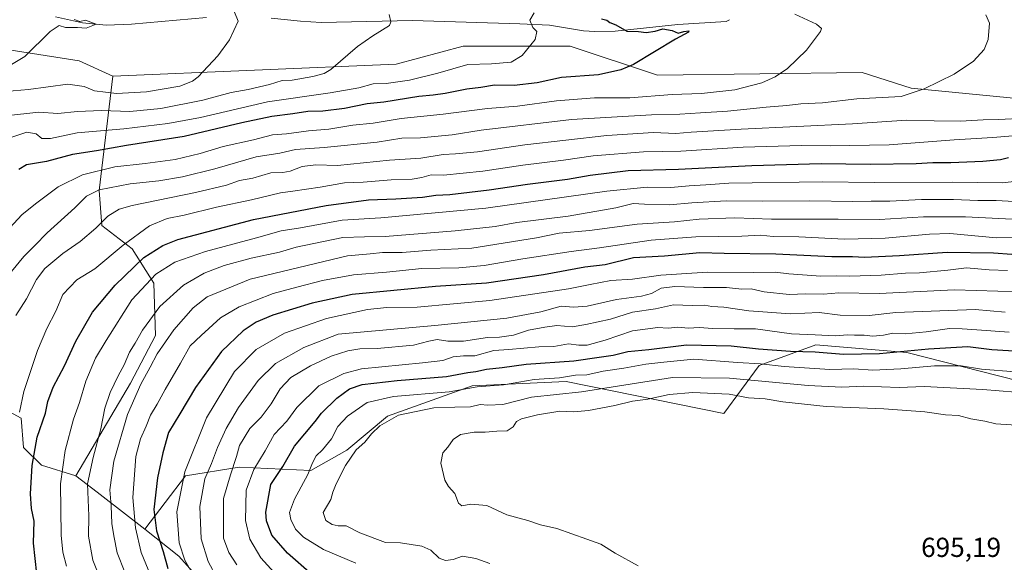
# Model space of a CAD drawing. Units: metres. Extents: x 645020 to 648482, y 4727640 to 4730026.
# Drawn here: x 645866 to 646225, y 4727851 to 4728049 of the extents above; entities that cross this region are included whole.
import ezdxf

# ---------------------------------------------------------------- set-up
doc = ezdxf.new("R2010")
doc.units = ezdxf.units.M
doc.header["$MEASUREMENT"] = 0
for name, color, linetype, lineweight in [('Arbolado forestal CxS', 92, 'Continuous', 0), ('Corriente natural lineal', 142, 'Continuous', 13), ('Cultivos herbáceos CxS', 92, 'Continuous', 0), ('Curva de nivel maestra', 30, 'Continuous', 30), ('Curva de nivel normal', 30, 'Continuous', 0), ('Matorral CxS', 135, 'Continuous', 0), ('Rótulo de punto de cota en terreno', 7, 'Continuous', 0)]:
    doc.layers.add(name, color=color, linetype=linetype, lineweight=lineweight)
doc.styles.add('Style-Arial', font='txt')

msp = doc.modelspace()

# ---------------------------------------------------------------- linework, layer by layer
at = {"layer": 'Arbolado forestal CxS', "color": 92, "linetype": 'Continuous', "lineweight": 0, "extrusion": (0.4285865440482666, 0.8252947345343342, 0.3676984843736321), "elevation": 4178947.269620064, "flags": 128}
msp.add_lwpolyline([(1605751.415699236, -1651668.541431875), (1605741.80086501, -1651663.884705192), (1605720.126399558, -1651652.945671932)], dxfattribs=at)
at = {"layer": 'Arbolado forestal CxS', "color": 92, "linetype": 'Continuous', "lineweight": 0}
for points in [[(646524.4990999997, 4728214.2937, 642.3205000000017), (646515.8269999997, 4728210.7619, 638.5109999999986), (646507.1897, 4728199.486099999, 636.2287000000069), (646498.9555000003, 4728187.1351, 634.305600000007), (646452.2981000004, 4728107.546499999, 626.6049999999959), (646426.0869000005, 4728081.2291, 625.1135000000068), (646398.8927999996, 4728054.4275, 622.4683999999979), (646373.8753000004, 4728034.0109, 621.1545000000042), (646332.3472999996, 4728013.644300001, 618.6915000000008), (646298.9622999999, 4728013.644099999, 616.5571000000054), (646190.6654000003, 4728024.2349, 608.9131999999954), (646172.7515000004, 4728029.936899999, 606.8191999999982), (646098.1649000002, 4728028.9959, 600.5247999999992), (646066.4093000004, 4728039.585700001, 595.7997000000032), (646027.3245000001, 4728039.585899999, 592.5895000000019), (646002.8954999996, 4728033.0689, 591.2017999999953), (645899.6300999997, 4728028.5779, 582.5032999999967)], [(646256.8367, 4727910.724099999, 684.2880000000005), (646189.0395000001, 4727927.8739, 673.5050999999949), (646155.9357000003, 4727930.754899999, 671.5167999999976), (646135.1895000003, 4727923.187100001, 678.5853999999963), (646122.3415000001, 4727905.679300001, 691.7213000000047), (646064.8580999998, 4727917.402100001, 679.7694999999949), (646030.6080999998, 4727915.8051, 676.828999999998), (645999.7962999997, 4727904.779300001, 682.4066000000021), (645984.9040999999, 4727892.295499999, 681.8902999999991), (645971.7719000002, 4727884.9407, 678.3622000000032), (645945.7021000005, 4727886.114700001, 664.7176999999938), (645926.1001000004, 4727883.023700001, 653.9575999999943), (645911.2599, 4727863.4801, 646.0708000000013), (645893.8783, 4727877.038899999, 635.8981000000058), (645886.1346000005, 4727882.989700001, 631.5675999999949), (645906.1058999998, 4727916.756100001, 636.4275999999954), (645915.1463000001, 4727934.1567, 635.8080000000045), (645914.6145000001, 4727953.194300001, 629.3681999999973), (645906.6447000002, 4727965.6721, 620.062300000005), (645895.6091, 4727974.252900001, 613.9290999999939), (645894.6202999996, 4727986.926899999, 608.0240999999951), (645899.6300999997, 4728028.5779, 582.5032999999967), (646002.8954999996, 4728033.0689, 591.2017999999953), (646027.3245000001, 4728039.585899999, 592.5895000000019), (646066.4093000004, 4728039.585700001, 595.7997000000032), (646098.1649000002, 4728028.9959, 600.5247999999992), (646172.7515000004, 4728029.936899999, 606.8191999999982), (646190.6654000003, 4728024.2349, 608.9131999999954), (646298.9622999999, 4728013.644099999, 616.5571000000054)], [(645899.6300999997, 4728028.5779, 582.5032999999967), (645894.6202999996, 4727986.926899999, 608.0240999999951), (645895.6091, 4727974.252900001, 613.9290999999939), (645906.6447000002, 4727965.6721, 620.062300000005), (645914.6145000001, 4727953.194300001, 629.3681999999973), (645915.1463000001, 4727934.1567, 635.8080000000045), (645906.1058999998, 4727916.756100001, 636.4275999999954), (645886.1346000005, 4727882.989700001, 631.5675999999949)], [(645948.0009000005, 4727826.481899999, 656.148000000001), (645923.7427000003, 4727853.744100001, 652.658500000005), (645911.2599, 4727863.4801, 646.0708000000013), (645926.1001000004, 4727883.023700001, 653.9575999999943), (645945.7021000005, 4727886.114700001, 664.7176999999938), (645971.7719000002, 4727884.9407, 678.3622000000032), (645984.9040999999, 4727892.295499999, 681.8902999999991), (645999.7962999997, 4727904.779300001, 682.4066000000021), (646030.6080999998, 4727915.8051, 676.828999999998), (646064.8580999998, 4727917.402100001, 679.7694999999949), (646122.3415000001, 4727905.679300001, 691.7213000000047), (646135.1895000003, 4727923.187100001, 678.5853999999963), (646155.9357000003, 4727930.754899999, 671.5167999999976), (646189.0395000001, 4727927.8739, 673.5050999999949), (646256.8367, 4727910.724099999, 684.2880000000005)], [(646356.8290999997, 4727862.609099999, 694.7511999999988), (646324.1105000004, 4727866.887900001, 693.5972000000038), (646309.8476999998, 4727877.2839, 692.5050999999949), (646295.3910999997, 4727894.659299999, 689.7739000000003), (646256.8367, 4727910.724099999, 684.2880000000005), (646189.0395000001, 4727927.8739, 673.5050999999949), (646155.9357000003, 4727930.754899999, 671.5167999999976), (646135.1895000003, 4727923.187100001, 678.5853999999963), (646122.3415000001, 4727905.679300001, 691.7213000000047), (646064.8580999998, 4727917.402100001, 679.7694999999949), (646030.6080999998, 4727915.8051, 676.828999999998), (645999.7962999997, 4727904.779300001, 682.4066000000021), (645984.9040999999, 4727892.295499999, 681.8902999999991), (645971.7719000002, 4727884.9407, 678.3622000000032), (645945.7021000005, 4727886.114700001, 664.7176999999938), (645926.1001000004, 4727883.023700001, 653.9575999999943), (645911.2599, 4727863.4801, 646.0708000000013)], [(645911.2599, 4727863.4801, 646.0708000000013), (645923.7427000003, 4727853.744100001, 652.658500000005), (645948.0009000005, 4727826.481899999, 656.148000000001), (645988.1937999995, 4727819.989900001, 662.0283000000054), (646008.0245000003, 4727814.830900001, 659.7045000000071), (646018.5502000004, 4727801.7893, 650.875), (646032.3717, 4727784.3958, 645.0311999999976), (646049.0126, 4727779.7827, 650.7403999999951), (646072.5453000005, 4727778.537699999, 664.6560000000027), (646125.6782999998, 4727793.5844, 683.6380000000064), (646145.3503000002, 4727799.155200001, 686.0236000000004), (646166.0029999996, 4727789.3156, 679.5265000000073), (646180.7544999998, 4727774.5559, 670.6869000000006), (646196.4906000001, 4727770.6198, 667.8402999999962), (646206.3255000003, 4727780.4597, 673.0135000000009), (646231.8954999996, 4727786.363500001, 675.6287000000011)]]:
    msp.add_polyline3d(points, dxfattribs=at)
at = {"layer": 'Corriente natural lineal', "color": 142, "linetype": 'Continuous', "lineweight": 13}
for points in [[(645933.7401000002, 4728049.9801, 583.5679999999993), (645906.4600999998, 4728047.5701, 581.1235000000015), (645897.2100999998, 4728047.210100001, 580.0782000000036), (645888.5401, 4728048.110099999, 579.9060000000027), (645878.6801000005, 4728050.2301, 579.1134000000021)], [(646124.3901000004, 4728049.220100001, 602.4870999999986), (646123.1801000005, 4728048.590100001, 602.3776999999973), (646105.6001000004, 4728047.470100001, 600.2837000000001), (646082.8101000005, 4728045.0001, 598.5069999999978), (646075.3800999997, 4728044.870100001, 597.3034999999945), (646071.1901000004, 4728045.1601, 597.0724999999948), (646058.8501000004, 4728047.220100001, 595.4848000000056), (646048.0601000005, 4728047.720100001, 593.9560999999958), (646008.9200999998, 4728048.950099999, 590.4758000000002), (645975.5701000001, 4728048.210100001, 587.1808000000019), (645968.0900999998, 4728048.6801, 586.6079999999929), (645957.3000999996, 4728049.7401, 585.6377000000066)]]:
    msp.add_polyline3d(points, dxfattribs=at)
at = {"layer": 'Cultivos herbáceos CxS', "color": 92, "linetype": 'Continuous', "lineweight": 0}
for points in [[(646524.4990999997, 4728214.2937, 642.3205000000017), (646515.8269999997, 4728210.7619, 638.5109999999986), (646507.1897, 4728199.486099999, 636.2287000000069), (646498.9555000003, 4728187.1351, 634.305600000007), (646452.2981000004, 4728107.546499999, 626.6049999999959), (646426.0869000005, 4728081.2291, 625.1135000000068), (646398.8927999996, 4728054.4275, 622.4683999999979), (646373.8753000004, 4728034.0109, 621.1545000000042), (646332.3472999996, 4728013.644300001, 618.6915000000008), (646298.9622999999, 4728013.644099999, 616.5571000000054), (646190.6654000003, 4728024.2349, 608.9131999999954), (646172.7515000004, 4728029.936899999, 606.8191999999982), (646098.1649000002, 4728028.9959, 600.5247999999992), (646066.4093000004, 4728039.585700001, 595.7997000000032), (646027.3245000001, 4728039.585899999, 592.5895000000019), (646002.8954999996, 4728033.0689, 591.2017999999953), (645899.6300999997, 4728028.5779, 582.5032999999967)], [(645899.6300999997, 4728028.5779, 582.5032999999967), (645887.4161, 4728034.280900001, 581.2145000000019), (645845.4846999999, 4728040.798900001, 577.1321999999927), (645807.6189000001, 4728047.3157, 572.5369000000064), (645797.8481999999, 4728047.3157, 571.1515999999974), (645758.2818999998, 4728026.281099999, 566.8619000000035), (645730.6684999998, 4728004.180500001, 563.5078000000067), (645699.3733000001, 4727972.871900001, 559.5246999999945), (645698.4530999997, 4727960.9013, 559.1622999999963), (645697.5317000002, 4727937.879699999, 558.7358999999997), (645698.4521000005, 4727911.175100001, 558.4771000000037), (645699.3717, 4727888.1535, 557.8233999999939), (645699.1283, 4727870.209100001, 557.9303000000073)], [(646298.9622999999, 4728013.644099999, 616.5571000000054), (646190.6654000003, 4728024.2349, 608.9131999999954), (646172.7515000004, 4728029.936899999, 606.8191999999982), (646098.1649000002, 4728028.9959, 600.5247999999992), (646066.4093000004, 4728039.585700001, 595.7997000000032), (646027.3245000001, 4728039.585899999, 592.5895000000019), (646002.8954999996, 4728033.0689, 591.2017999999953), (645899.6300999997, 4728028.5779, 582.5032999999967), (645887.4161, 4728034.280900001, 581.2145000000019), (645845.4846999999, 4728040.798900001, 577.1321999999927)]]:
    msp.add_polyline3d(points, dxfattribs=at)
at = {"layer": 'Curva de nivel maestra', "color": 30, "linetype": 'Continuous', "lineweight": 30, "flags": 128}
for points, elevation in [([(646077.75, 4728049.520099999), (646079.6699999999, 4728049.030099999), (646080.8600000005, 4728048.200099999), (646083.0499999998, 4728047.390100001), (646087.0300000003, 4728045.0601), (646091.2599999999, 4728044.880100001), (646094.0300000003, 4728044.610099999), (646097.2999999998, 4728045.0601), (646100.0800000001, 4728045.870100001), (646103.5899999999, 4728045.2601), (646105.7699999996, 4728044.3201), (646107.7599999999, 4728044.940099999), (646109.5499999998, 4728045.140100001), (646109.4299999997, 4728044.620100001), (646104.7199999997, 4728042.120100001), (646089.3899999997, 4728032.9301), (646084.8399999999, 4728030.9101), (646076.7199999997, 4728029.1801), (646063.1900000004, 4728028.1501), (646054.2599999999, 4728026.1601), (646045.9500000002, 4728025.210100001), (646038.7800000003, 4728025.3101), (646033.8200000003, 4728024.520099999), (646028.7199999997, 4728023.840100001), (646020.7999999998, 4728022.3101), (646016.3600000005, 4728021.6601), (646011.1299999999, 4728021.2601), (645998.3700000001, 4728019.200099999), (645992.3300000001, 4728018.5101), (645984.04, 4728016.850099999), (645976.2199999997, 4728015.940099999), (645970.7300000006, 4728015.800100001), (645965.2199999997, 4728014.880100001), (645957.6100000005, 4728013.960100001), (645946.5999999996, 4728011.620100001), (645925.6500000004, 4728006.630100001), (645904.5599999997, 4728003.4001), (645893.6900000004, 4728001.380100001), (645884.9800000006, 4728000.100099999), (645875.4299999997, 4727997.5601), (645868.2100000001, 4727996.370100001), (645865.3399999999, 4727994.640100001)], 600), ([(645871.8700000001, 4727847.210100001), (645870.7000000002, 4727858.420100001), (645870.9500000002, 4727866.4801), (645869.9800000006, 4727871.0701), (645869.6399999997, 4727876.4001), (645870.2199999997, 4727886.7301), (645872.0099999999, 4727897.0601), (645875.04, 4727905.8301), (645875.9900000002, 4727910.0601), (645877.8899999997, 4727915.2401), (645882.0199999996, 4727923.090100001), (645886.2000000002, 4727932.110099999), (645892.2800000003, 4727942.6501), (645900.4400000004, 4727952.470100001), (645910.9500000002, 4727962.4901), (645917.8600000005, 4727966.970100001), (645923.3099999997, 4727969.050100001), (645950.9500000002, 4727976.350099999), (645977.3899999997, 4727981.4801), (645992.8300000001, 4727983.530099999), (646002.8300000001, 4727983.890100001), (646012.5, 4727984.5801), (646017.4000000004, 4727985.280099999), (646022.4600000001, 4727985.540100001), (646036.8399999999, 4727987.2301), (646050.75, 4727989.3201), (646065.3899999997, 4727991.120100001), (646073.6600000003, 4727992.590100001), (646087.4699999997, 4727994.2401), (646105.8600000005, 4727994.700099999), (646132.5300000003, 4727996.0801), (646157.7999999998, 4727996.8101), (646175.8399999999, 4727996.520099999), (646192.5, 4727996.840100001), (646198.5499999998, 4727997.220100001), (646205.1200000001, 4727997.120100001), (646216.79, 4727997.6601), (646223.1799999997, 4727998.3201), (646226.1299999999, 4727998.9801)], 625), ([(646234.0300000003, 4727963.140100001), (646220.6299999999, 4727964.1601), (646203.7199999997, 4727964.360099999), (646186.3899999997, 4727963.130100001), (646173.7000000002, 4727962.5701), (646169.2100000001, 4727962.770099999), (646161.7599999999, 4727962.770099999), (646141.29, 4727963.7401), (646122.5199999996, 4727963.950099999), (646113.5599999997, 4727964.270099999), (646100.6799999997, 4727963.0801), (646089.4000000004, 4727962.440099999), (646079.1299999999, 4727959.920100001), (646071.7400000002, 4727958.970100001), (646056.6799999997, 4727956.170100001), (646035.8799999999, 4727953.2401), (646017.2699999996, 4727951.940099999), (645986.8600000005, 4727949.0701), (645972.2400000002, 4727945.940099999), (645957.9699999997, 4727941.530099999), (645951.8499999996, 4727938.950099999), (645947.0899999999, 4727935.840100001), (645939.2100000001, 4727928.3201), (645929.75, 4727915.1501), (645924.0700000003, 4727905.550100001), (645919.8899999997, 4727898.790100001), (645917.9199999999, 4727891.3301), (645915.8799999999, 4727882.210100001), (645914.6399999997, 4727870.720100001), (645915.5899999999, 4727862.9001), (645917.9500000002, 4727855.360099999), (645919.6900000004, 4727849.2401)], 650), ([(645972.2199999997, 4727846.960100001), (645963.2699999996, 4727854.800100001), (645957.5999999996, 4727861.3101), (645955.6399999997, 4727866.600099999), (645955.3600000005, 4727869.7301), (645957.2100000001, 4727879.8201), (645961.5599999997, 4727886.3201), (645965.8499999996, 4727893.770099999), (645973.4199999999, 4727902.7301), (645975.7400000002, 4727905.870100001), (645981.29, 4727911.290100001), (645985.8600000005, 4727914.720100001), (645990.5199999996, 4727916.2401), (646003.2999999998, 4727917.720100001), (646021.2999999998, 4727919.1501), (646029.0099999999, 4727920.5801), (646032.0199999996, 4727921.050100001), (646035.9000000004, 4727921.860099999), (646041.6100000005, 4727922.440099999), (646050.3600000005, 4727923.6501), (646067.7199999997, 4727924.880100001), (646076.8899999997, 4727926.270099999), (646081.9800000006, 4727926.960100001), (646087.4199999999, 4727928.3101), (646095, 4727929.0601), (646108.7199999997, 4727930.6601), (646124.9900000002, 4727930.360099999), (646134.9500000002, 4727929.2401), (646146.6200000001, 4727928.4001), (646155.6399999997, 4727928.1601), (646165.9800000006, 4727927.280099999), (646179.1699999999, 4727927.5801), (646196.9900000002, 4727929.300100001), (646211.3499999996, 4727930.100099999), (646220.0599999997, 4727929.0601), (646234.1200000001, 4727928.120100001)], 675)]:
    msp.add_lwpolyline(points, dxfattribs=dict(at, elevation=elevation))
at = {"layer": 'Curva de nivel normal', "color": 30, "linetype": 'Continuous', "lineweight": 0, "flags": 128}
for points, elevation in [([(645944.0199999996, 4728052.020099999), (645945.3300000001, 4728048.6601), (645942.1299999999, 4728041.870100001), (645937.9400000004, 4728036.0601), (645930.75, 4728028.380100001), (645928.7199999997, 4728026.770099999), (645924.0300000003, 4728024.960100001), (645911.9500000002, 4728022.950099999), (645901.0099999999, 4728022.350099999), (645893.0099999999, 4728023.350099999), (645889.2199999997, 4728024.9001), (645883.2400000002, 4728025.6601), (645868.8399999999, 4728023.8201), (645851.9600000001, 4728022.370100001)], 585), ([(646053.2800000003, 4728051.720100001), (646051.6600000003, 4728049.0601), (646052.7300000006, 4728046.4301), (646054.1799999997, 4728044.9001), (646053.5300000003, 4728042.0601), (646048.8499999996, 4728036.140100001), (646044.7999999998, 4728033.690099999), (646037.7199999997, 4728033.120100001), (646029.0499999998, 4728032.860099999), (646018.0499999998, 4728029.700099999), (646007.8099999997, 4728027.140100001), (645999.2599999999, 4728025.920100001), (645994.5899999999, 4728025.800100001), (645989.25, 4728024.360099999), (645978.8799999999, 4728022.620100001), (645956.0199999996, 4728019.2401), (645931.54, 4728013.610099999), (645919.7400000002, 4728011.3301), (645903.7000000002, 4728009.460100001), (645886.6200000001, 4728008.0001), (645876.9400000004, 4728005.860099999), (645873.7199999997, 4728005.9001), (645871.6299999999, 4728007.600099999), (645868.25, 4728008.170100001), (645858.8600000005, 4728005.0601)], 595), ([(646217.8700000001, 4728050.9801), (646219.2400000002, 4728047.950099999), (646218.7100000001, 4728042.0001), (646217.2199999997, 4728038.4101), (646213.3899999997, 4728034.0601), (646206.3899999997, 4728029.3101), (646195.3899999997, 4728024.0001), (646187, 4728021.220100001), (646170.8300000001, 4728020.360099999), (646158.3300000001, 4728018.880100001), (646150.3899999997, 4728018.530099999), (646145.3899999997, 4728017.9101), (646137.8099999997, 4728017.340100001), (646123.75, 4728015.9301), (646113.8099999997, 4728015.3301), (646106.3799999999, 4728014.7301), (646096.0300000003, 4728014.600099999), (646066.8700000001, 4728012.880100001), (646033.9000000004, 4728008.960100001), (646023.2800000003, 4728007.300100001), (646011.8200000003, 4728006.1601), (646005.04, 4728006.050100001), (645996.0199999996, 4728004.550100001), (645976.6600000003, 4728002.600099999), (645966.2599999999, 4728001.9301), (645960.54, 4728000.610099999), (645951.9199999999, 4727999.270099999), (645936.8200000003, 4727994.9001), (645925, 4727991.9001), (645916.4500000002, 4727990.460100001), (645905.9299999997, 4727989.4101), (645894.6200000001, 4727987.1801), (645890.0099999999, 4727984.920100001), (645885.7400000002, 4727980.6801), (645875.7100000001, 4727971.5701), (645871.2300000006, 4727966.890100001), (645867.1900000004, 4727962.960100001), (645859.9299999997, 4727954.030099999)], 610), ([(645860.5599999997, 4728014.1801), (645872.6799999997, 4728015.470100001), (645879.5300000003, 4728014.9901), (645886.7999999998, 4728015.8101), (645895.4600000001, 4728016.140100001), (645905.8700000001, 4728015.780099999), (645917.1200000001, 4728016.870100001), (645932.4000000004, 4728019.9101), (645942.8200000003, 4728022.640100001), (645948.9500000002, 4728023.7301), (645956.7800000003, 4728025.590100001), (645961.3899999997, 4728027.030099999), (645965.0199999996, 4728027.220100001), (645972.5999999996, 4728028.5601), (645976.7199999997, 4728029.5701), (645979.1500000004, 4728031.030099999), (645988.8700000001, 4728039.390100001), (645994.4699999997, 4728043.390100001), (646000.4299999997, 4728047.0601), (646000.9199999999, 4728048.390100001), (646000.3300000001, 4728051.0601)], 590.0000000000001), ([(646148.2199999997, 4728051.2601), (646156.1699999999, 4728047.5601), (646157.9199999999, 4728046.0001), (646157.5800000001, 4728044.9001), (646152.5300000003, 4728038.120100001), (646145.5199999996, 4728031.390100001), (646141.0999999996, 4728028.4001), (646136.25, 4728026.190099999), (646126.4000000004, 4728023.6601), (646114.2800000003, 4728022.300100001), (646103.4800000006, 4728021.9901), (646088.04, 4728020.700099999), (646075.2400000002, 4728020.6801), (646061.3899999997, 4728019.670100001), (646047.0999999996, 4728017.7601), (646036.2400000002, 4728016.860099999), (646020.0999999996, 4728014.7501), (646004.7400000002, 4728013.1601), (645994.4900000002, 4728011.530099999), (645987.0800000001, 4728010.7301), (645978.3600000005, 4728009.380100001), (645971.0099999999, 4728008.690099999), (645962.9900000002, 4728007.670100001), (645957.8700000001, 4728007.210100001), (645950.9600000001, 4728005.440099999), (645939.8799999999, 4728003.030099999), (645931.4199999999, 4728000.4901), (645922.3799999999, 4727998.280099999), (645911.4699999997, 4727996.8101), (645900.3399999999, 4727995.620100001), (645888.6200000001, 4727992.670100001), (645879.7599999999, 4727988.340100001), (645871.4400000004, 4727982.0601), (645866.4500000002, 4727978.0601), (645860.5899999999, 4727971.8201)], 605), ([(645885.5599999997, 4728049.2401), (645887.6600000003, 4728048.540100001), (645889.6100000005, 4728049.0801), (645893.5999999996, 4728047.5601), (645889.9699999997, 4728046.0701), (645886.7100000001, 4728046.340100001), (645882.3399999999, 4728046.4001), (645880.04, 4728047.0701), (645876.7300000006, 4728044.870100001), (645867.5499999998, 4728035.7601), (645862.7199999997, 4728032.8301)], 580), ([(645864.2999999998, 4727941.360099999), (645868.1699999999, 4727947.5101), (645871.7999999998, 4727954.4901), (645874.7999999998, 4727958.5001), (645881.3899999997, 4727964.020099999), (645887.7199999997, 4727968.380100001), (645893.3899999997, 4727973.1801), (645897.7800000003, 4727977.620100001), (645901.9800000006, 4727980.110099999), (645906.6299999999, 4727981.5001), (645929.7800000003, 4727986.280099999), (645941.0499999998, 4727988.860099999), (645945.7999999998, 4727990.5701), (645950.7199999997, 4727991.520099999), (645957.1900000004, 4727993.4001), (645961.5899999999, 4727993.540100001), (645964.25, 4727994.0601), (645968.6200000001, 4727995.6601), (645973.5800000001, 4727996.2601), (645981.5199999996, 4727996.110099999), (646000.4800000006, 4727998.040100001), (646011.9000000004, 4727998.780099999), (646020.0599999997, 4728000.130100001), (646024.5899999999, 4728000.340100001), (646032.5599999997, 4728001.090100001), (646049.8600000005, 4728003.640100001), (646079.7699999996, 4728007.050100001), (646096.7199999997, 4728008.050100001), (646104.9199999999, 4728007.720100001), (646110.5099999999, 4728008.2401), (646128.6600000003, 4728009.340100001), (646169.2800000003, 4728011.280099999), (646188.9800000006, 4728012.6601), (646199, 4728012.340100001), (646208.6299999999, 4728012.290100001), (646216.9000000004, 4728012.770099999), (646222.4400000004, 4728012.8101), (646232.0599999997, 4728013.3301)], 615), ([(645865.5599999997, 4727906.130100001), (645867.1600000003, 4727913.6601), (645872.2100000001, 4727928.640100001), (645875.5300000003, 4727936.7301), (645878.8300000001, 4727942.9801), (645881.4199999999, 4727949.0601), (645886.54, 4727954.390100001), (645893.0499999998, 4727958.470100001), (645903.4299999997, 4727967.030099999), (645913.0499999998, 4727974.130100001), (645919.4500000002, 4727976.770099999), (645925.6500000004, 4727977.940099999), (645937.4500000002, 4727980.890100001), (645950.1900000004, 4727983.530099999), (645960.7400000002, 4727986.140100001), (645965.2999999998, 4727986.700099999), (645975.2400000002, 4727988.190099999), (645984.1399999997, 4727989.780099999), (645990.9100000003, 4727990.0601), (646001.0499999998, 4727990.8101), (646008.7599999999, 4727991.090100001), (646012.29, 4727991.6501), (646015.6299999999, 4727992.700099999), (646020.1200000001, 4727992.590100001), (646034.54, 4727993.9801), (646049.0599999997, 4727996.2401), (646063.9600000001, 4727998.0701), (646074.7199999997, 4727999.600099999), (646093.0499999998, 4728001.030099999), (646106.7199999997, 4728001.300100001), (646129.3899999997, 4728002.700099999), (646150.7300000006, 4728003.4001), (646161.1699999999, 4728003.270099999), (646182.5999999996, 4728003.620100001), (646206.3799999999, 4728005.390100001), (646220.4699999997, 4728006.300100001), (646236.54, 4728007.610099999)], 620), ([(645882.79, 4727850.0101), (645881.4000000004, 4727855.200099999), (645880.8399999999, 4727861.340100001), (645880.5599999997, 4727880.020099999), (645882.2300000006, 4727892.2401), (645885.2999999998, 4727903.600099999), (645887.5099999999, 4727909.7501), (645889.75, 4727917.4801), (645893.2800000003, 4727925.800100001), (645897.2599999999, 4727932.350099999), (645906.5599999997, 4727947.170100001), (645915.2599999999, 4727956.5101), (645922.2599999999, 4727960.8301), (645933.4199999999, 4727964.720100001), (645952.0300000003, 4727969.700099999), (645960.9400000004, 4727972.280099999), (645968, 4727973.340100001), (645983.1900000004, 4727976.200099999), (645997.2800000003, 4727977.0601), (646035.6100000005, 4727980.540100001), (646079.7199999997, 4727986.6801), (646094.3899999997, 4727988.200099999), (646103.0499999998, 4727988.020099999), (646109.7199999997, 4727988.700099999), (646115.8499999996, 4727989.020099999), (646124.2300000006, 4727989.640100001), (646158.29, 4727990.170100001), (646177.1600000003, 4727989.890100001), (646205.8899999997, 4727990.050100001), (646223.8700000001, 4727989.7501), (646232.5199999996, 4727990.690099999)], 630), ([(646232.7000000002, 4727982.710100001), (646221.5999999996, 4727983.270099999), (646215, 4727983.340100001), (646206.0700000003, 4727983.7401), (646194.4100000003, 4727983.700099999), (646182.8600000005, 4727983.050100001), (646176.0499999998, 4727983.100099999), (646169.3899999997, 4727982.9001), (646153.6900000004, 4727983.2301), (646136.5899999999, 4727983.050100001), (646123.2599999999, 4727983.1601), (646110.6699999999, 4727982.4901), (646102.6200000001, 4727981.800100001), (646093.3899999997, 4727981.960100001), (646089.3700000001, 4727982.200099999), (646083.0499999998, 4727980.640100001), (646065.5700000003, 4727977.5801), (646046.9400000004, 4727975.290100001), (646039.0599999997, 4727973.9001), (646024.3899999997, 4727972.3201), (645998.8700000001, 4727970.210100001), (645991.3899999997, 4727970.110099999), (645983.4900000002, 4727969.890100001), (645966.4900000002, 4727966.280099999), (645960.3899999997, 4727964.540100001), (645950.0499999998, 4727962.2501), (645940.2599999999, 4727959.5801), (645932.9000000004, 4727956.8201), (645925.3700000001, 4727952.440099999), (645916.7999999998, 4727944.7401), (645910.5, 4727936.0601), (645907.8099999997, 4727931.3101), (645905.7599999999, 4727928.0701), (645903.8099999997, 4727923.4801), (645901.5300000003, 4727919.420100001), (645898.6799999997, 4727913.370100001), (645896.7000000002, 4727907.5801), (645895.2300000006, 4727900.120100001), (645892.5199999996, 4727889.710100001), (645890.4100000003, 4727880.0601), (645890.9199999999, 4727868.390100001), (645890.79, 4727860.960100001), (645892.4000000004, 4727852.270099999), (645898.2800000003, 4727837.3201)], 635), ([(646234.7199999997, 4727976.120100001), (646210.4900000002, 4727977.370100001), (646195.1299999999, 4727977.4001), (646179.1600000003, 4727976.360099999), (646164.0499999998, 4727976.460100001), (646139.7199999997, 4727976.5701), (646126.3899999997, 4727976.950099999), (646113.3899999997, 4727976.5701), (646104.3899999997, 4727975.550100001), (646090.7199999997, 4727974.7301), (646073.3899999997, 4727972.3301), (646062.3899999997, 4727971.380100001), (646054.0499999998, 4727969.7401), (646030.5199999996, 4727965.960100001), (646015.5, 4727965.1801), (646005.0800000001, 4727964.420100001), (645997.9500000002, 4727964.4001), (645993.4800000006, 4727963.940099999), (645985.1600000003, 4727963.110099999), (645949.7199999997, 4727954.630100001), (645934.0199999996, 4727948.220100001), (645928.9299999997, 4727944.1501), (645921.8899999997, 4727936.140100001), (645915.8300000001, 4727927.4001), (645913.2699999996, 4727922.590100001), (645909.8200000003, 4727916.390100001), (645905.0099999999, 4727905.280099999), (645899.9800000006, 4727888.290100001), (645898.5999999996, 4727877.870100001), (645899.04, 4727872.0601), (645899.2800000003, 4727865.640100001), (645900.0199999996, 4727861.0601), (645901.2199999997, 4727854.9101), (645906.8099999997, 4727840.7601)], 640), ([(646248.4500000002, 4727969.960100001), (646221.7199999997, 4727969.7301), (646204.7599999999, 4727971.270099999), (646197.2999999998, 4727971.0001), (646181.1200000001, 4727969.5601), (646166.3899999997, 4727969.280099999), (646149.7199999997, 4727970.100099999), (646140.3899999997, 4727970.210100001), (646135.7199999997, 4727970.7401), (646128.9299999997, 4727970.3101), (646112.2100000001, 4727970.120100001), (646095.9299999997, 4727968.880100001), (646077.0499999998, 4727966.0601), (646066.7199999997, 4727964.790100001), (646049.0499999998, 4727962.090100001), (646034.9900000002, 4727959.630100001), (646025.8099999997, 4727958.8201), (646012.3300000001, 4727958.540100001), (645999.4100000003, 4727957.2601), (645987.3799999999, 4727956.190099999), (645976.1100000005, 4727954.170100001), (645966.6500000004, 4727951.780099999), (645958.0499999998, 4727949.4801), (645945.7199999997, 4727944.620100001), (645938.9100000003, 4727940.5001), (645931.7999999998, 4727934.130100001), (645927.7699999996, 4727930.390100001), (645924.2699999996, 4727924.0601), (645918.7000000002, 4727914.390100001), (645915.8200000003, 4727909.0601), (645913.4199999999, 4727905.0601), (645911.8300000001, 4727901.0601), (645909.7599999999, 4727896.4101), (645908.0599999997, 4727890.0601), (645906.8799999999, 4727875.0801), (645907.8499999996, 4727864.0801), (645910, 4727855.0001), (645915.9299999997, 4727840.600099999)], 645), ([(646225.7199999997, 4727957.860099999), (646219.0800000001, 4727958.100099999), (646210.8300000001, 4727958.7501), (646204.0800000001, 4727957.890100001), (646193.7199999997, 4727957.0101), (646188.54, 4727956.880100001), (646179.7599999999, 4727956.110099999), (646168.2199999997, 4727955.720100001), (646163.4699999997, 4727955.850099999), (646157.7199999997, 4727955.700099999), (646146.0499999998, 4727956.590100001), (646141.0199999996, 4727957.2601), (646133.3600000005, 4727957.100099999), (646116.3600000005, 4727957.2301), (646099.3399999999, 4727956.140100001), (646089.0899999999, 4727954.630100001), (646081.2000000002, 4727954.130100001), (646073.6900000004, 4727952.720100001), (646065.7199999997, 4727951.0701), (646037.0499999998, 4727946.850099999), (646010.6200000001, 4727944.460100001), (645999.4699999997, 4727944.270099999), (645992.5300000003, 4727943.540100001), (645977.5, 4727940.280099999), (645962.1799999997, 4727934.9901), (645951.9199999999, 4727929.0601), (645943.9699999997, 4727920.9801), (645933.7599999999, 4727904.0701), (645925.8200000003, 4727884.4101), (645922.9900000002, 4727869.8101), (645923.8200000003, 4727858.5001), (645925.8799999999, 4727852.220100001), (645929.8200000003, 4727845.4901)], 655), ([(645937.7000000002, 4727845.710100001), (645934.3499999996, 4727851.7301), (645931.7999999998, 4727859.9801), (645931.2999999998, 4727871.770099999), (645933.2100000001, 4727881.9301), (645935.6100000005, 4727887.4901), (645937.8300000001, 4727893.280099999), (645940.9699999997, 4727900.170100001), (645945.4900000002, 4727907.920100001), (645952.6299999999, 4727917.7601), (645958.9900000002, 4727923.950099999), (645969.3200000003, 4727929.7301), (645981.7199999997, 4727934.5601), (646016.9600000001, 4727937.780099999), (646043.25, 4727940.4801), (646055.6900000004, 4727942.690099999), (646063.0499999998, 4727944.800100001), (646067.5899999999, 4727944.4001), (646072.5300000003, 4727944.8301), (646083.2599999999, 4727947.2501), (646092.3899999997, 4727948.420100001), (646096.0499999998, 4727949.4001), (646099.5800000001, 4727951.350099999), (646104.5099999999, 4727952.0101), (646114.9199999999, 4727951.610099999), (646123.3399999999, 4727951.5601), (646128.9199999999, 4727951.050100001), (646132.2800000003, 4727951.120100001), (646137.0599999997, 4727950.0601), (646146.1500000004, 4727949.0801), (646152.29, 4727949.3201), (646158.7199999997, 4727949.1501), (646164.3099999997, 4727949.620100001), (646178.9400000004, 4727949.470100001), (646206.4199999999, 4727950.720100001), (646230.1900000004, 4727950.090100001)], 660), ([(645944.8499999996, 4727850.550100001), (645941.9299999997, 4727855.0701), (645940.0199999996, 4727860.220100001), (645939.9600000001, 4727874.7401), (645942.5700000003, 4727883.390100001), (645944.7300000006, 4727890.0601), (645945.8499999996, 4727894.0601), (645949.5199999996, 4727900.2301), (645953.6500000004, 4727904.390100001), (645957.3600000005, 4727909.2301), (645960.5999999996, 4727914.6501), (645964.5300000003, 4727918.790100001), (645971.6900000004, 4727923.110099999), (645979.2699999996, 4727926.5801), (645985.3600000005, 4727928.4901), (645989.7199999997, 4727929.270099999), (645996.0499999998, 4727929.370100001), (646009.2599999999, 4727930.5801), (646014.8399999999, 4727932.090100001), (646017.8099999997, 4727932.620100001), (646021.79, 4727932.0001), (646027.4500000002, 4727932.050100001), (646036.2000000002, 4727933.360099999), (646040.5899999999, 4727933.540100001), (646045.6399999997, 4727934.300100001), (646051.2100000001, 4727936.0601), (646057.1100000005, 4727937.1601), (646061.4600000001, 4727937.770099999), (646067.0700000003, 4727937.2401), (646072.0499999998, 4727938.140100001), (646081.0300000003, 4727940.0801), (646089.0199999996, 4727942.5801), (646097.4299999997, 4727943.780099999), (646104.04, 4727945.340100001), (646110.7699999996, 4727945.0101), (646115.3200000003, 4727945.1801), (646118.0499999998, 4727944.690099999), (646122.3899999997, 4727944.470100001), (646131.4699999997, 4727943.0601), (646146.7100000001, 4727942.040100001), (646157.1600000003, 4727942.520099999), (646164.8099999997, 4727941.5101), (646175.3600000005, 4727941.450099999), (646185.1100000005, 4727942.470100001), (646213.9600000001, 4727943.610099999), (646224.9199999999, 4727942.610099999)], 665), ([(646226.4000000004, 4727935.3201), (646214.5999999996, 4727936.2401), (646209.25, 4727936.5001), (646204.6799999997, 4727936.690099999), (646196.1699999999, 4727935.4101), (646188.4400000004, 4727934.710100001), (646184.0199999996, 4727934.9301), (646180.5700000003, 4727934.2401), (646176.6600000003, 4727933.890100001), (646173.4900000002, 4727934.220100001), (646170.0499999998, 4727934.1801), (646167.3899999997, 4727934.380100001), (646162.9900000002, 4727934.050100001), (646155.6399999997, 4727934.420100001), (646147.0199999996, 4727934.700099999), (646133.8700000001, 4727936.540100001), (646126.1799999997, 4727936.520099999), (646118.2599999999, 4727936.640100001), (646113.54, 4727937.030099999), (646109.3399999999, 4727936.780099999), (646105.6200000001, 4727937.130100001), (646102.0499999998, 4727936.800100001), (646098.2800000003, 4727937.040100001), (646089.0800000001, 4727935.800100001), (646079.1299999999, 4727932.360099999), (646072.5199999996, 4727930.640100001), (646069.4800000006, 4727930.610099999), (646065.75, 4727931.0801), (646060.3600000005, 4727930.0701), (646054.8899999997, 4727929.9301), (646043.9299999997, 4727929.0601), (646038.54, 4727928.6501), (646031.6200000001, 4727926.6801), (646027.4500000002, 4727926.720100001), (646023.7000000002, 4727926.380100001), (646019.9199999999, 4727924.9801), (646012.54, 4727924.110099999), (645990.2599999999, 4727921.9101), (645983.8399999999, 4727920.280099999), (645974.7199999997, 4727915.720100001), (645966.7199999997, 4727907.890100001), (645963.0499999998, 4727902.860099999), (645958.3899999997, 4727897.9801), (645955.2199999997, 4727892.120100001), (645951.0800000001, 4727885.280099999), (645948.2599999999, 4727877.7601), (645948.0199999996, 4727866.700099999), (645949.6299999999, 4727859.860099999), (645953.6100000005, 4727853.0701), (645958.4199999999, 4727847.770099999)], 670), ([(645988.2300000006, 4727851.1601), (645976.4199999999, 4727856.0801), (645969.0899999999, 4727860.5801), (645966.2400000002, 4727863.4801), (645964.5199999996, 4727867.100099999), (645964.0899999999, 4727869.590100001), (645965.7999999998, 4727874.420100001), (645970.7400000002, 4727883.4801), (645972.4400000004, 4727887.670100001), (645973.8099999997, 4727890.270099999), (645976.0499999998, 4727892.4001), (645979.3099999997, 4727896.4001), (645981.6600000003, 4727900.940099999), (645985.2199999997, 4727904.7301), (645992.3899999997, 4727909.7401), (646001.9500000002, 4727911.840100001), (646022.2000000002, 4727913.640100001), (646032.3899999997, 4727915.440099999), (646042.0499999998, 4727916.090100001), (646053.2800000003, 4727918.0601), (646062.4600000001, 4727918.720100001), (646068.2800000003, 4727919.620100001), (646072.4000000004, 4727919.7401), (646078.3399999999, 4727921.1601), (646085.9299999997, 4727922.1601), (646093.9800000006, 4727923.620100001), (646100.54, 4727924.4001), (646111.3899999997, 4727925.530099999), (646127.3899999997, 4727924.3201), (646135.7000000002, 4727923.8301), (646144.3200000003, 4727922.860099999), (646161.04, 4727921.720100001), (646169.75, 4727921.9801), (646176.6299999999, 4727921.5101), (646186.8700000001, 4727921.940099999), (646199.1699999999, 4727923.100099999), (646208.8600000005, 4727923.050100001), (646216.2800000003, 4727921.890100001), (646228.5599999997, 4727920.840100001)], 680), ([(646228.6600000003, 4727913.4801), (646216.7999999998, 4727914.470100001), (646195.3600000005, 4727915.540100001), (646186.25, 4727915.190099999), (646173.3499999996, 4727915.600099999), (646165.3899999997, 4727915.270099999), (646153.0499999998, 4727915.860099999), (646124.3899999997, 4727918.520099999), (646103.6399999997, 4727918.790100001), (646070.4800000006, 4727913.630100001), (646052.29, 4727911.640100001), (646041.7800000003, 4727909.030099999), (646036.2800000003, 4727908.670100001), (646033.4900000002, 4727909.030099999), (646030, 4727908.0801), (646024.3600000005, 4727908.030099999), (646016.6799999997, 4727907.7301), (646003.7699999996, 4727905.0601), (645997.0199999996, 4727901.1501), (645993.9000000004, 4727898.2501), (645991.5, 4727895.270099999), (645988.2800000003, 4727892.390100001), (645984.4000000004, 4727886.7301), (645981.0199999996, 4727880.0601), (645979.8499999996, 4727877.0601), (645979.0899999999, 4727874.390100001), (645976.3600000005, 4727869.6501), (645977.3300000001, 4727866.7401), (645979.6299999999, 4727865.210100001), (645981.7999999998, 4727864.770099999), (645984.7100000001, 4727864.7601), (645989.7100000001, 4727862.2501), (645999.0499999998, 4727858.7301), (646004.5099999999, 4727858.520099999), (646012.2800000003, 4727857.3201), (646015.5700000003, 4727855.920100001), (646018.6399999997, 4727852.9801), (646020.8499999996, 4727852.0601), (646023.7100000001, 4727852.540100001), (646027.0999999996, 4727853.640100001), (646031.9000000004, 4727852.880100001), (646037.0499999998, 4727851.0001)], 685), ([(646238.3600000005, 4727900.870100001), (646221.5199999996, 4727901.870100001), (646217.4600000001, 4727902.9301), (646212.4000000004, 4727903.7501), (646207.9199999999, 4727904.9301), (646203.1500000004, 4727905.1601), (646195.6100000005, 4727906.280099999), (646180.7400000002, 4727907.420100001), (646159.7000000002, 4727908.220100001), (646143.8899999997, 4727909.920100001), (646137.4800000006, 4727911.0001), (646131.3600000005, 4727911.370100001), (646124.3300000001, 4727912.710100001), (646111.0300000003, 4727913.290100001), (646102.3899999997, 4727912.590100001), (646094.6299999999, 4727910.920100001), (646089.0300000003, 4727910.210100001), (646082.6299999999, 4727908.620100001), (646073.0499999998, 4727906.7301), (646067.6900000004, 4727906.3201), (646062.6399999997, 4727906.5001), (646054.5, 4727905.2601), (646048.5999999996, 4727903.800100001), (646046.79, 4727902.7601), (646045.5700000003, 4727900.800100001), (646043.3899999997, 4727899.360099999), (646039.6399999997, 4727899.2401), (646035.4100000003, 4727898.840100001), (646031.3099999997, 4727898.9101), (646026.3899999997, 4727898.0101), (646023.7199999997, 4727896.2401), (646021.7199999997, 4727893.390100001), (646019.9299999997, 4727891.3301), (646019.2599999999, 4727887.550100001), (646020.7000000002, 4727881.390100001), (646022.0099999999, 4727879.0601), (646024.29, 4727876.590100001), (646025.6600000003, 4727872.9901), (646026.9100000003, 4727872.0601), (646030.1799999997, 4727872.620100001), (646035.9199999999, 4727872.140100001), (646043.2100000001, 4727868.8101), (646050.8700000001, 4727866.6801), (646055.5099999999, 4727865.0701), (646061.4600000001, 4727863.770099999), (646072.4699999997, 4727859.920100001), (646077.5099999999, 4727858.0601), (646082.7599999999, 4727854.7601), (646091.1200000001, 4727850.120100001)], 690)]:
    msp.add_lwpolyline(points, dxfattribs=dict(at, elevation=elevation))
at = {"layer": 'Matorral CxS', "color": 135, "linetype": 'Continuous', "lineweight": 0, "extrusion": (0.4285865440482666, 0.8252947345343342, 0.3676984843736321), "elevation": 4178947.269620064, "flags": 128}
msp.add_lwpolyline([(1605751.415699236, -1651668.541431875), (1605741.80086501, -1651663.884705192), (1605720.126399558, -1651652.945671932)], dxfattribs=at)
at = {"layer": 'Matorral CxS', "color": 135, "linetype": 'Continuous', "lineweight": 0}
for points in [[(645899.6300999997, 4728028.5779, 582.5032999999967), (645887.4161, 4728034.280900001, 581.2145000000019), (645845.4846999999, 4728040.798900001, 577.1321999999927), (645807.6189000001, 4728047.3157, 572.5369000000064), (645797.8481999999, 4728047.3157, 571.1515999999974), (645758.2818999998, 4728026.281099999, 566.8619000000035), (645730.6684999998, 4728004.180500001, 563.5078000000067), (645699.3733000001, 4727972.871900001, 559.5246999999945), (645698.4530999997, 4727960.9013, 559.1622999999963), (645697.5317000002, 4727937.879699999, 558.7358999999997), (645698.4521000005, 4727911.175100001, 558.4771000000037), (645699.3717, 4727888.1535, 557.8233999999939), (645699.1283, 4727870.209100001, 557.9303000000073)], [(645845.4846999999, 4728040.798900001, 577.1321999999927), (645887.4161, 4728034.280900001, 581.2145000000019), (645899.6300999997, 4728028.5779, 582.5032999999967), (645894.6202999996, 4727986.926899999, 608.0240999999951), (645895.6091, 4727974.252900001, 613.9290999999939), (645906.6447000002, 4727965.6721, 620.062300000005), (645914.6145000001, 4727953.194300001, 629.3681999999973), (645915.1463000001, 4727934.1567, 635.8080000000045), (645906.1058999998, 4727916.756100001, 636.4275999999954), (645886.1346000005, 4727882.989700001, 631.5675999999949), (645873.5716000004, 4727886.8267, 625.4073999999965), (645867.0576999999, 4727893.344500001, 620.4271000000008), (645866.2429999998, 4727903.9343, 619.1438000000053), (645825.5307, 4727925.9309, 599.2505999999995)], [(645899.6300999997, 4728028.5779, 582.5032999999967), (645894.6202999996, 4727986.926899999, 608.0240999999951), (645895.6091, 4727974.252900001, 613.9290999999939), (645906.6447000002, 4727965.6721, 620.062300000005), (645914.6145000001, 4727953.194300001, 629.3681999999973), (645915.1463000001, 4727934.1567, 635.8080000000045), (645906.1058999998, 4727916.756100001, 636.4275999999954), (645886.1346000005, 4727882.989700001, 631.5675999999949)], [(645886.1346000005, 4727882.989700001, 631.5675999999949), (645873.5716000004, 4727886.8267, 625.4073999999965), (645867.0576999999, 4727893.344500001, 620.4271000000008), (645866.2429999998, 4727903.9343, 619.1438000000053), (645825.5307, 4727925.9309, 599.2505999999995), (645793.7740000002, 4727926.744899999, 587.1490999999951), (645775.8602, 4727935.706700001, 580.4208000000071), (645758.7610999999, 4727931.6328, 574.6781999999948), (645737.5900999998, 4727930.003900001, 569.1949000000022), (645721.3010999998, 4727916.6491, 564.6750000000029), (645707.9967, 4727892.7785, 559.7655999999988), (645699.1283, 4727870.209100001, 557.9303000000073)], [(645825.5307, 4727925.9309, 599.2505999999995), (645866.2429999998, 4727903.9343, 619.1438000000053), (645867.0576999999, 4727893.344500001, 620.4271000000008), (645873.5716000004, 4727886.8267, 625.4073999999965), (645886.1346000005, 4727882.989700001, 631.5675999999949), (645893.8783, 4727877.038899999, 635.8981000000058), (645911.2599, 4727863.4801, 646.0708000000013), (645923.7427000003, 4727853.744100001, 652.658500000005), (645948.0009000005, 4727826.481899999, 656.148000000001), (645988.1937999995, 4727819.989900001, 662.0283000000054), (646008.0245000003, 4727814.830900001, 659.7045000000071), (646018.5502000004, 4727801.7893, 650.875), (646032.3717, 4727784.3958, 645.0311999999976), (646049.0126, 4727779.7827, 650.7403999999951), (646072.5453000005, 4727778.537699999, 664.6560000000027), (646125.6782999998, 4727793.5844, 683.6380000000064), (646145.3503000002, 4727799.155200001, 686.0236000000004), (646166.0029999996, 4727789.3156, 679.5265000000073), (646180.7544999998, 4727774.5559, 670.6869000000006), (646196.4906000001, 4727770.6198, 667.8402999999962), (646206.3255000003, 4727780.4597, 673.0135000000009), (646231.8954999996, 4727786.363500001, 675.6287000000011)], [(645911.2599, 4727863.4801, 646.0708000000013), (645923.7427000003, 4727853.744100001, 652.658500000005), (645948.0009000005, 4727826.481899999, 656.148000000001), (645988.1937999995, 4727819.989900001, 662.0283000000054), (646008.0245000003, 4727814.830900001, 659.7045000000071), (646018.5502000004, 4727801.7893, 650.875), (646032.3717, 4727784.3958, 645.0311999999976), (646049.0126, 4727779.7827, 650.7403999999951), (646072.5453000005, 4727778.537699999, 664.6560000000027), (646125.6782999998, 4727793.5844, 683.6380000000064), (646145.3503000002, 4727799.155200001, 686.0236000000004), (646166.0029999996, 4727789.3156, 679.5265000000073), (646180.7544999998, 4727774.5559, 670.6869000000006), (646196.4906000001, 4727770.6198, 667.8402999999962), (646206.3255000003, 4727780.4597, 673.0135000000009), (646231.8954999996, 4727786.363500001, 675.6287000000011)]]:
    msp.add_polyline3d(points, dxfattribs=at)

# ---------------------------------------------------------------- texts
at = {"layer": 'Rótulo de punto de cota en terreno', "color": 7, "linetype": 'Continuous', "lineweight": 0, "style": 'Style-Arial'}
msp.add_text('695,19', height=7.000000000000002, dxfattribs=at).set_placement((646194.2772000004, 4727853.409700001))

doc.saveas('drawing.dxf')
